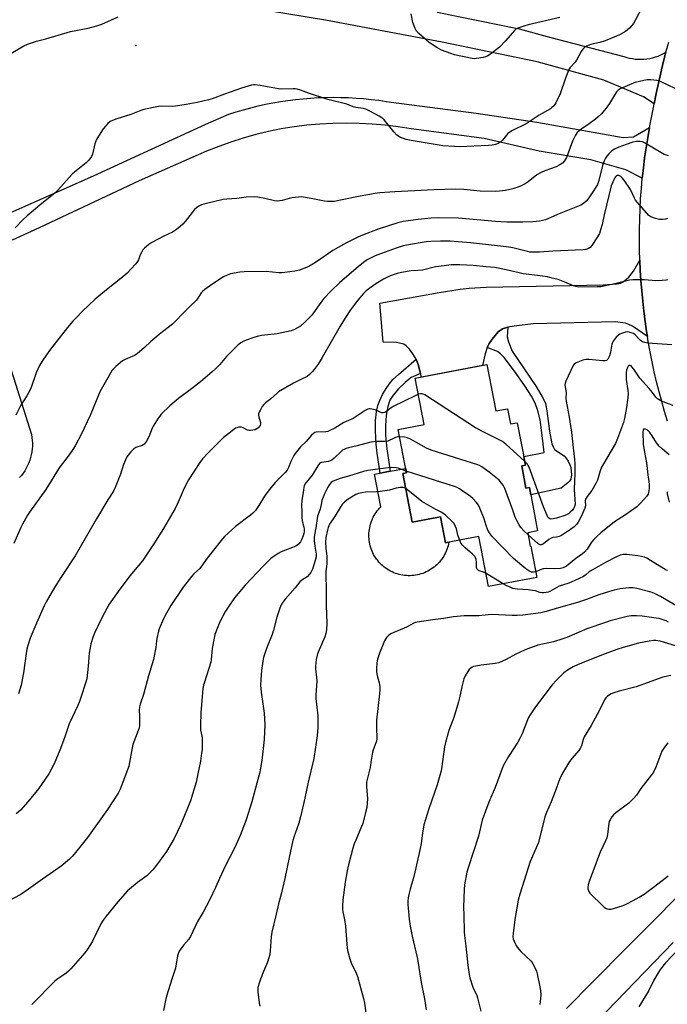
# Model space of a CAD drawing. Units: inches. Extents: x 1213767 to 1219767, y 521456 to 525456.
# Drawn here: x 1218977 to 1219278, y 522313 to 522771 of the extents above; entities that cross this region are included whole.
import ezdxf

# ---------------------------------------------------------------- set-up
doc = ezdxf.new("R2010")
doc.units = ezdxf.units.IN
doc.header["$MEASUREMENT"] = 0
for name, color, linetype in [('BLDG-Footprint', 5, 'Continuous'), ('CULTRL-Pad', 6, 'Continuous'), ('ELEV-Spot Elevation', 7, 'Continuous'), ('TRANS-Driveway', 251, 'Continuous'), ('TRANS-Non Street Sidewalk', 7, 'Continuous'), ('TRANS-Road', 130, 'Continuous'), ('Undefined', 1, 'Continuous')]:
    doc.layers.add(name, color=color, linetype=linetype)

msp = doc.modelspace()

# ---------------------------------------------------------------- linework, layer by layer
at = {"layer": 'BLDG-Footprint', "elevation": 373.67}
msp.add_lwpolyline([(1219193.84, 522610.84), (1219197.99, 522589.27), (1219203.55, 522590.34), (1219204.91, 522583.23), (1219208.01, 522583.83), (1219211.81, 522564.05), (1219210.08, 522563.71), (1219212.07, 522553.35), (1219213.64, 522553.65), (1219217.49, 522533.58), (1219212.86, 522532.69), (1219214.08, 522526.35), (1219214.36, 522526.4), (1219217.15, 522511.92), (1219194.69, 522507.6), (1219190.21, 522530.92), (1219174.68, 522527.94), (1219172.34, 522540.1), (1219159.22, 522537.58), (1219154.87, 522560.18), (1219156.61, 522560.51), (1219152.73, 522580.72), (1219164.75, 522583.03), (1219160.64, 522604.46)], close=True, dxfattribs=at)
at = {"layer": 'CULTRL-Pad'}
msp.add_lwpolyline([(1219154.87, 522560.18), (1219159.22, 522537.58), (1219172.34, 522540.1), (1219174.68, 522527.94), (1219176.2, 522528.23), (1219176.04, 522527.39), (1219175.84, 522526.56), (1219175.6, 522525.73), (1219175.32, 522524.92), (1219175, 522524.12), (1219174.65, 522523.34), (1219174.26, 522522.57), (1219173.84, 522521.82), (1219173.38, 522521.1), (1219172.9, 522520.39), (1219172.37, 522519.71), (1219171.82, 522519.05), (1219171.24, 522518.42), (1219170.63, 522517.81), (1219169.99, 522517.24), (1219169.33, 522516.69), (1219168.64, 522516.18), (1219167.93, 522515.69), (1219167.2, 522515.24), (1219166.45, 522514.83), (1219165.68, 522514.45), (1219164.9, 522514.1), (1219164.1, 522513.79), (1219163.28, 522513.52), (1219162.45, 522513.29), (1219161.62, 522513.09), (1219160.78, 522512.93), (1219159.93, 522512.82), (1219159.07, 522512.74), (1219158.21, 522512.7), (1219157.35, 522512.7), (1219156.5, 522512.74), (1219155.64, 522512.81), (1219154.79, 522512.93), (1219153.95, 522513.09), (1219153.11, 522513.28), (1219152.28, 522513.52), (1219151.47, 522513.79), (1219150.67, 522514.1), (1219149.88, 522514.44), (1219149.11, 522514.82), (1219148.36, 522515.24), (1219147.63, 522515.69), (1219146.92, 522516.17), (1219146.23, 522516.68), (1219145.57, 522517.23), (1219144.93, 522517.8), (1219144.32, 522518.41), (1219143.74, 522519.04), (1219143.19, 522519.7), (1219142.66, 522520.38), (1219142.17, 522521.08), (1219141.72, 522521.81), (1219141.29, 522522.56), (1219140.91, 522523.32), (1219140.55, 522524.11), (1219140.24, 522524.91), (1219139.96, 522525.72), (1219139.72, 522526.54), (1219139.51, 522527.38), (1219139.35, 522528.22), (1219139.22, 522529.07), (1219139.14, 522529.92), (1219139.09, 522530.78), (1219139.08, 522531.64), (1219139.11, 522532.5), (1219139.18, 522533.35), (1219139.29, 522534.2), (1219139.44, 522535.05), (1219139.63, 522535.89), (1219139.85, 522536.72), (1219140.12, 522537.53), (1219140.41, 522538.34), (1219140.75, 522539.13), (1219141.13, 522539.9), (1219141.53, 522540.66), (1219141.98, 522541.39), (1219142.45, 522542.11), (1219142.96, 522542.8), (1219143.5, 522543.47), (1219144.07, 522544.11), (1219144.67, 522544.72), (1219141.69, 522559.94), (1219144.34, 522560.42), (1219148.95, 522561.26), (1219156.21, 522562.58), (1219156.61, 522560.51)], close=True, dxfattribs=at)
at = {"layer": 'ELEV-Spot Elevation'}
msp.add_point((1219030.81, 522759.26, 386.53), dxfattribs=at)
at = {"layer": 'TRANS-Driveway'}
msp.add_lwpolyline([(1219268.52, 522623.86), (1219261.54, 522628.67), (1219259.9, 522629.54), (1219258.33, 522630.07), (1219253.56, 522630.68), (1219215.43, 522629.8), (1219206.58, 522628.73), (1219203.6, 522628.21), (1219201.13, 522627.4), (1219199.21, 522626.12), (1219196.4, 522622.66), (1219195.04, 522620.58), (1219194.08, 522618.73), (1219193.12, 522615.77), (1219191.91, 522610.47), (1219163.52, 522605.01), (1219163.07, 522606.7), (1219161.95, 522610.91), (1219161, 522613.33), (1219159.5, 522615.89), (1219157.93, 522618.07), (1219156.47, 522619.57), (1219155.28, 522620.33), (1219151.9, 522621.13), (1219145.65, 522621.25), (1219144.08, 522639.32), (1219171.76, 522644.42), (1219181.42, 522645.9), (1219185.6, 522646.38), (1219193.5, 522646.76), (1219247.9, 522647.99), (1219254.41, 522648.35), (1219255.96, 522648.68), (1219257.26, 522649.3), (1219259.9, 522651.53), (1219262.01, 522654.33), (1219264.97, 522659.38), (1219265.18, 522654.63), (1219265.47, 522649.87), (1219265.85, 522645.12), (1219266.3, 522640.38), (1219266.83, 522635.65), (1219267.45, 522630.93), (1219268.14, 522626.21)], close=True, dxfattribs=at)
at = {"layer": 'TRANS-Non Street Sidewalk'}
for points in [[(1219194.08, 522618.73), (1219195.04, 522620.58), (1219196.4, 522622.66), (1219199.21, 522626.12), (1219201.13, 522627.4), (1219203.6, 522628.21), (1219203.35, 522623.75), (1219203.97, 522621.43), (1219205.68, 522617.03), (1219216.85, 522600.6), (1219220.07, 522595.1), (1219221.1, 522592.82), (1219221.82, 522589.37), (1219223.06, 522579.93), (1219224.09, 522574.02), (1219224.63, 522572.54), (1219225.37, 522571.44), (1219229.82, 522568.45), (1219230.65, 522567.49), (1219231.68, 522565.9), (1219232.52, 522564.18), (1219232.91, 522562.94), (1219233.22, 522559.62), (1219232.89, 522557.56), (1219232.33, 522556.7), (1219231.49, 522555.82), (1219228.42, 522553.42), (1219214.27, 522550.34), (1219213.63, 522553.65), (1219212.07, 522553.35), (1219210.08, 522563.71), (1219211.81, 522564.05), (1219211.02, 522568.16), (1219220.49, 522569.98), (1219219.76, 522576.67), (1219218.63, 522585.11), (1219217.49, 522589.92), (1219216.14, 522593.16), (1219214.64, 522596.2), (1219211.58, 522601.01), (1219206.7, 522607.76), (1219201.9, 522614.08), (1219200.2, 522615.83), (1219198.81, 522616.85)], [(1219163.07, 522606.7), (1219158.75, 522604.81), (1219155.86, 522602.59), (1219152.77, 522599.61), (1219150.33, 522596.7), (1219148.87, 522594.34), (1219147.9, 522591.42), (1219147.14, 522587.22), (1219146.73, 522582.5), (1219146.73, 522577.87), (1219147.37, 522571.61), (1219148.95, 522561.26), (1219144.34, 522560.42), (1219142.89, 522569.69), (1219142.42, 522573.89), (1219142.14, 522580.11), (1219142.19, 522584.89), (1219142.53, 522588.81), (1219143.21, 522591.83), (1219144.17, 522594.22), (1219145.47, 522596.89), (1219147.1, 522599.76), (1219148.47, 522601.78), (1219150.26, 522603.84), (1219152.78, 522606.31), (1219161, 522613.33), (1219161.95, 522610.91)]]:
    msp.add_lwpolyline(points, close=True, dxfattribs=at)
at = {"layer": 'TRANS-Road'}
for points in [[(1219230.84, 522311.51), (1219233.34, 522313.94), (1219235.78, 522316.42), (1219238.17, 522318.96), (1219289.67, 522370.66)], [(1219280.51, 522342.17), (1219245.04, 522305.41)]]:
    msp.add_lwpolyline(points, dxfattribs=at)
for points in [[(1219170.82, 522774.67, 0), (1219208.85, 522766.91, 0), (1219223.57, 522762.83, 0), (1219257.61, 522754.1, 0), (1219258.89, 522753.68, 0), (1219260.2, 522753.35, 0), (1219261.53, 522753.08, 0), (1219262.86, 522752.9, 0), (1219264.21, 522752.8, 0), (1219265.56, 522752.77, 0), (1219266.91, 522752.83, 0), (1219268.25, 522752.96, 0), (1219269.58, 522753.18, 0), (1219270.9, 522753.47, 0), (1219272.2, 522753.84, 0), (1219273.47, 522754.28, 0), (1219274.71, 522754.8, 0), (1219275.93, 522755.39, 0), (1219277.1, 522756.05, 0), (1219275.85, 522751.28, 0), (1219274.68, 522746.49, 0), (1219273.59, 522741.69, 0), (1219272.58, 522736.87, 0), (1219271.64, 522732.03, 0), (1219266.66, 522735.27, 0), (1219248.3, 522743.07, 0), (1219217.29, 522751.64, 0), (1219173.14, 522760.73, 0), (1219118.85, 522770.94, 0), (1219065.91, 522779.63, 0)], [(1219277.89, 522584.51, 0), (1219276.5, 522589.06, 0), (1219275.18, 522593.64, 0), (1219273.94, 522598.24, 0), (1219272.78, 522602.86, 0), (1219271.69, 522607.5, 0), (1219270.69, 522612.16, 0), (1219269.76, 522616.83, 0), (1219268.91, 522621.51, 0), (1219268.52, 522623.86, 0), (1219268.14, 522626.21, 0), (1219267.45, 522630.93, 0), (1219266.83, 522635.65, 0), (1219266.3, 522640.38, 0), (1219265.85, 522645.12, 0), (1219265.47, 522649.87, 0), (1219265.18, 522654.63, 0), (1219264.97, 522659.38, 0), (1219264.83, 522664.14, 0), (1219264.78, 522668.91, 0), (1219264.8, 522673.67, 0), (1219264.91, 522678.43, 0), (1219265.1, 522683.19, 0), (1219265.36, 522687.94, 0), (1219265.71, 522692.69, 0), (1219266.13, 522697.44, 0), (1219266.64, 522702.17, 0), (1219267.22, 522706.9, 0), (1219267.89, 522711.62, 0), (1219268.63, 522716.32, 0), (1219269.45, 522721.01, 0), (1219270.35, 522725.69, 0), (1219271.33, 522730.35, 0), (1219271.64, 522732.03, 0), (1219272.58, 522736.87, 0), (1219273.59, 522741.69, 0), (1219274.68, 522746.49, 0), (1219275.85, 522751.28, 0), (1219277.1, 522756.05, 0), (1219278.43, 522760.79, 0)], [(1218956.11, 522674.24, 0), (1219011.11, 522698.53, 0), (1219063.24, 522722.67, 0), (1219074.03, 522727.3, 0), (1219077.39, 522728.36, 0), (1219080.77, 522729.35, 0), (1219084.18, 522730.26, 0), (1219087.6, 522731.1, 0), (1219091.04, 522731.85, 0), (1219094.5, 522732.53, 0), (1219097.98, 522733.13, 0), (1219101.46, 522733.65, 0), (1219104.96, 522734.09, 0), (1219108.46, 522734.46, 0), (1219111.98, 522734.74, 0), (1219115.49, 522734.94, 0), (1219119.02, 522735.07, 0), (1219122.54, 522735.11, 0), (1219126.06, 522735.08, 0), (1219129.59, 522734.96, 0), (1219133.1, 522734.77, 0), (1219136.62, 522734.49, 0), (1219140.12, 522734.14, 0), (1219143.62, 522733.71, 0), (1219147.1, 522733.2, 0), (1219149.49, 522732.8, 0), (1219188.86, 522727.72, 0), (1219217.15, 522723.57, 0), (1219257.23, 522716.4, 0), (1219262, 522716.79, 0), (1219269.45, 522721.01, 0), (1219268.63, 522716.32, 0), (1219267.89, 522711.62, 0), (1219267.22, 522706.9, 0), (1219266.64, 522702.17, 0), (1219266.13, 522697.44, 0), (1219258.48, 522701.44, 0), (1219242.22, 522705.99, 0), (1219218.25, 522710.05, 0), (1219192.66, 522715.98, 0), (1219182.13, 522717.35, 0), (1219158.65, 522720.4, 0), (1219152.65, 522721.34, 0), (1219146.63, 522722.08, 0), (1219140.58, 522722.61, 0), (1219134.52, 522722.93, 0), (1219128.46, 522723.05, 0), (1219122.39, 522722.96, 0), (1219116.33, 522722.67, 0), (1219110.28, 522722.16, 0), (1219104.29, 522721.39, 0), (1219098.33, 522720.4, 0), (1219092.41, 522719.19, 0), (1219086.54, 522717.78, 0), (1219080.72, 522716.15, 0), (1219074.97, 522714.31, 0), (1219069.28, 522712.26, 0), (1219063.68, 522710.02, 0), (1219032.31, 522696.32, 0), (1218985.86, 522674.35, 0), (1218973.26, 522668.64, 0)], [(1218964.54, 522634.23, 0), (1218982.23, 522578.28, 0), (1218982.46, 522576.96, 0), (1218982.62, 522575.62, 0), (1218982.69, 522574.28, 0), (1218982.69, 522572.94, 0), (1218982.61, 522571.6, 0), (1218982.44, 522570.26, 0), (1218982.2, 522568.94, 0), (1218981.88, 522567.63, 0), (1218981.49, 522566.35, 0), (1218981.02, 522565.09, 0), (1218980.47, 522563.86, 0), (1218979.85, 522562.67, 0), (1218979.17, 522561.51, 0), (1218978.41, 522560.4, 0), (1218977.6, 522559.33, 0), (1218976.72, 522558.31, 0)]]:
    msp.add_polyline3d(points, dxfattribs=at)
at = {"layer": 'Undefined'}
msp.add_line((1219201.46, 522508.9, 370), (1219193.51, 522513.77, 370), dxfattribs=at)
for points, elevation in [([(1219265.9, 522776.73), (1219262.99, 522771.04), (1219261.96, 522769.36), (1219260.12, 522767.2), (1219259.32, 522766.4), (1219258.38, 522765.7), (1219255.8, 522764.23), (1219254.21, 522763.48), (1219248.88, 522761.31), (1219246.42, 522760.63), (1219243.32, 522759.94), (1219242.19, 522759.59), (1219240.27, 522758.83), (1219239.3, 522758.24), (1219238.52, 522757.47), (1219237.67, 522756.39), (1219235.48, 522752.38), (1219234.87, 522751.43), (1219232.61, 522748.95), (1219231.98, 522748), (1219230.38, 522743.99), (1219227.92, 522736.66), (1219225.9, 522732.48), (1219225.46, 522731.74), (1219224.94, 522731.08), (1219224.12, 522730.31), (1219223.43, 522729.8), (1219218.14, 522726.87), (1219212.19, 522722.71), (1219205.81, 522719.6), (1219204.53, 522718.88), (1219203.7, 522718.22), (1219202.95, 522717.47), (1219201.16, 522715.22), (1219200.57, 522714.61), (1219199.17, 522713.69), (1219197.9, 522713.15), (1219196.32, 522712.81), (1219194.65, 522712.64), (1219181.23, 522712.14), (1219178.91, 522712.16), (1219173.42, 522712.57), (1219171.67, 522712.78), (1219158.76, 522715.06), (1219156.47, 522715.54), (1219155.1, 522715.93), (1219153.78, 522716.48), (1219152.78, 522717.03), (1219152.09, 522717.57), (1219150.63, 522719.04), (1219146.11, 522724.57), (1219145.05, 522725.58), (1219143.79, 522726.36), (1219139.58, 522728.63), (1219137.71, 522729.54), (1219136.62, 522729.82), (1219134.11, 522730.13), (1219133.05, 522730.35), (1219131.8, 522730.74), (1219129.95, 522731.5), (1219128.84, 522731.86), (1219120.03, 522734.05), (1219111.07, 522736.95), (1219107.35, 522738.35), (1219105.67, 522738.89), (1219104.74, 522739.03), (1219103.87, 522739.06), (1219098.56, 522738.93), (1219097.09, 522738.97), (1219088.59, 522740.52), (1219086.29, 522740.86), (1219085.44, 522740.84), (1219084.59, 522740.69), (1219079.81, 522739.4), (1219071.91, 522736.57), (1219066.25, 522734.39), (1219064.54, 522733.92), (1219059.33, 522732.72), (1219054.22, 522731.73), (1219049.23, 522730.99), (1219047.75, 522730.9), (1219042.7, 522730.94), (1219041.23, 522730.85), (1219034.55, 522729.49), (1219033.15, 522729.03), (1219028.48, 522727.13), (1219021.97, 522725.15), (1219019.85, 522724.3), (1219018.84, 522723.79), (1219017.75, 522722.89), (1219015.64, 522720.52), (1219012.61, 522715.79), (1219012.11, 522714.75), (1219011.66, 522713.41), (1219010.65, 522708.63), (1219010.16, 522707.59), (1219008.99, 522705.9), (1219007.74, 522704.67), (1219002.21, 522700.34), (1219001.13, 522699.4), (1218994.52, 522692), (1218993.29, 522690.75), (1218986.17, 522685.01), (1218980.24, 522679.95), (1218978.28, 522678.1), (1218974.73, 522674.46)], 386), ([(1219227.82, 522772.14), (1219213.07, 522768.73), (1219211.07, 522768.2), (1219208.29, 522767.28), (1219207.35, 522766.77), (1219206.72, 522766.23), (1219202.71, 522761.53), (1219199.69, 522758.43), (1219195.54, 522755.19), (1219194.35, 522754.36), (1219193.32, 522753.91), (1219192.21, 522753.66), (1219189.09, 522753.13), (1219187.96, 522753.05), (1219187.08, 522753.14), (1219178.93, 522754.91), (1219177.22, 522755.41), (1219172.74, 522757.08), (1219170.67, 522758.24), (1219168.4, 522759.65), (1219167.05, 522760.6), (1219162.21, 522764.81), (1219161.24, 522765.86), (1219160.55, 522767.15), (1219159.78, 522769.1), (1219159.52, 522769.95), (1219158.66, 522773.94)], 388), ([(1218972.63, 522755.41), (1218978.78, 522758.99), (1218980.35, 522759.73), (1218983.28, 522760.79), (1218984.66, 522761.22), (1218988.92, 522762.3), (1219000.39, 522765.62), (1219008.63, 522767.2), (1219012.66, 522768.32), (1219014.92, 522769.09), (1219022.53, 522772.53)], 386), ([(1219284.32, 522737.8), (1219275.14, 522742.19), (1219273.79, 522742.74), (1219272.95, 522742.94), (1219270.08, 522743.25), (1219268.43, 522743.25), (1219266.81, 522742.97), (1219262.88, 522741.98), (1219261.22, 522741.42), (1219256.88, 522739.55), (1219255.83, 522739.03), (1219254.94, 522738.38), (1219254.18, 522737.61), (1219253.67, 522736.92), (1219250.83, 522732.25), (1219249.35, 522730.06), (1219248.45, 522728.92), (1219247.09, 522727.44), (1219245.67, 522726.07), (1219244.32, 522724.95), (1219241.45, 522722.79), (1219237.97, 522720.49), (1219236.88, 522719.63), (1219235.89, 522718.68), (1219235.02, 522717.45), (1219233.67, 522714.64), (1219230.94, 522707.17), (1219229.91, 522705.5), (1219228.98, 522704.47), (1219227.84, 522703.7), (1219226.12, 522702.77), (1219220.76, 522700.89), (1219219.16, 522700.16), (1219217.17, 522698.98), (1219213.08, 522695.81), (1219211.67, 522694.87), (1219209.2, 522693.61), (1219205.98, 522692.5), (1219202.49, 522691.71), (1219199.82, 522691.44), (1219198.03, 522691.35), (1219190.71, 522691.44), (1219183.2, 522692.17), (1219179.12, 522692.36), (1219169.38, 522692.13), (1219151.2, 522691.22), (1219144.15, 522690.63), (1219141.95, 522690.37), (1219134.98, 522689.11), (1219125.9, 522687.21), (1219123.1, 522686.72), (1219121.67, 522686.6), (1219119.9, 522686.63), (1219118.44, 522686.77), (1219112.24, 522688.1), (1219107.74, 522688.8), (1219106.32, 522688.74), (1219103.19, 522688.3), (1219102.06, 522688.06), (1219098.75, 522687.1), (1219097.7, 522686.93), (1219096.64, 522686.87), (1219095.23, 522687.04), (1219090.78, 522688.09), (1219087.53, 522688.67), (1219085.87, 522688.76), (1219082.1, 522688.63), (1219077.75, 522688.11), (1219073.1, 522687.8), (1219071.37, 522687.58), (1219062.38, 522685.45), (1219061.26, 522685.08), (1219060.04, 522684.44), (1219058.91, 522683.66), (1219058.09, 522682.87), (1219053.71, 522677.42), (1219052.6, 522676.16), (1219051.38, 522675.01), (1219049.64, 522673.61), (1219047.79, 522672.33), (1219043.71, 522670.5), (1219038.23, 522667.67), (1219036.79, 522666.68), (1219034.78, 522664.99), (1219034.06, 522664.12), (1219033.34, 522662.91), (1219032.86, 522661.9), (1219031.96, 522659.57), (1219031.56, 522658.84), (1219030.71, 522657.7), (1219028.67, 522655.28), (1219026.73, 522653.38), (1219023.83, 522650.82), (1219017.88, 522646.25), (1219011.88, 522641.31), (1219006.05, 522635.75), (1219002.82, 522632.47), (1219001.46, 522631), (1218999.06, 522628.08), (1218991.18, 522618.04), (1218989.23, 522615.4), (1218987.28, 522612.42), (1218986.06, 522610.4), (1218984.48, 522606.97), (1218983.96, 522605.59), (1218982.49, 522601.08), (1218981.79, 522599.44), (1218980.09, 522596.28), (1218977.31, 522592.02), (1218974.93, 522587.3)], 384), ([(1219278.24, 522707.95), (1219277.42, 522708.14), (1219276.34, 522708.55), (1219274.8, 522709.38), (1219267.21, 522713.93), (1219266.14, 522714.4), (1219265.05, 522714.59), (1219263.36, 522714.62), (1219261.65, 522714.24), (1219258.57, 522713.2), (1219255.25, 522711.96), (1219253.13, 522711.02), (1219252.01, 522710.21), (1219250.53, 522708.82), (1219249.6, 522707.76), (1219249.01, 522706.86), (1219248.43, 522705.53), (1219247.66, 522703.33), (1219245.86, 522696.36), (1219245.23, 522694.51), (1219244.58, 522693.28), (1219243.21, 522691.14), (1219241.01, 522687.95), (1219240.06, 522686.84), (1219238.76, 522685.69), (1219237.52, 522684.97), (1219226.77, 522680.66), (1219222.24, 522678.63), (1219221.14, 522678.21), (1219218.29, 522677.53), (1219215.23, 522677.24), (1219210.6, 522676.99), (1219203.24, 522677), (1219197.89, 522677.32), (1219180.72, 522678.88), (1219171.65, 522679.06), (1219168.08, 522678.88), (1219162.04, 522678.28), (1219154.94, 522677.31), (1219152.55, 522676.74), (1219143.31, 522673.8), (1219136.08, 522670.98), (1219133.9, 522670.05), (1219128.72, 522667.49), (1219122.37, 522663.95), (1219114.75, 522658.61), (1219112.78, 522657.37), (1219110.14, 522655.99), (1219106.86, 522654.68), (1219104.59, 522654.23), (1219099.98, 522653.58), (1219098.58, 522653.46), (1219097.19, 522653.51), (1219091.28, 522654.05), (1219081.11, 522654.02), (1219079.1, 522653.73), (1219074.81, 522652.97), (1219073.14, 522652.44), (1219071.57, 522651.67), (1219066.59, 522648.46), (1219062.86, 522645.77), (1219061.76, 522644.87), (1219061.16, 522644.18), (1219059.64, 522641.7), (1219058.91, 522640.79), (1219055.6, 522637.47), (1219052.41, 522634.43), (1219049.58, 522631.31), (1219047.78, 522629.56), (1219043.15, 522626.14), (1219041.56, 522624.87), (1219037.55, 522621.48), (1219034.79, 522618.8), (1219031.33, 522615.83), (1219030.15, 522615.11), (1219025.78, 522613.17), (1219024.53, 522612.51), (1219023.61, 522611.81), (1219021.41, 522609.89), (1219020.36, 522608.89), (1219019.83, 522608.26), (1219019.09, 522607.13), (1219017.18, 522603.56), (1219014.06, 522598.14), (1219009.55, 522587.13), (1219005.37, 522578.27), (1219002.72, 522573.34), (1219001.8, 522571.83), (1218999.77, 522568.96), (1218995.08, 522562.88), (1218988.89, 522552.79), (1218981.43, 522542.28), (1218980.48, 522540.8), (1218978.13, 522536.69), (1218977.34, 522535.1), (1218974.15, 522527.7)], 382), ([(1219277.76, 522678.73), (1219276.96, 522678.52), (1219275.58, 522678.33), (1219274.18, 522678.31), (1219272.26, 522678.75), (1219270.14, 522679.49), (1219269.13, 522680.21), (1219263, 522687.21), (1219262.45, 522688.18), (1219260.65, 522692.23), (1219257.7, 522696.6), (1219256.78, 522697.66), (1219256.14, 522698.21), (1219255.15, 522698.71), (1219254.5, 522698.76), (1219254.2, 522698.64), (1219253.85, 522698.33), (1219253.26, 522697.44), (1219252.38, 522695.66), (1219251.73, 522693.93), (1219248.36, 522680.39), (1219247.41, 522675.89), (1219246.71, 522673.43), (1219246.17, 522671.82), (1219245.35, 522670.31), (1219242.66, 522666.17), (1219241.92, 522665.33), (1219241.05, 522664.78), (1219239.82, 522664.33), (1219238.7, 522664.18), (1219224.56, 522663.61), (1219218.42, 522663.08), (1219215.04, 522663.07), (1219213.9, 522663.17), (1219212.77, 522663.37), (1219205.98, 522665.17), (1219203.04, 522665.66), (1219186.29, 522667.45), (1219176.86, 522668.15), (1219172.33, 522668.2), (1219167.93, 522668.04), (1219165.72, 522667.84), (1219156.59, 522666.4), (1219155.01, 522665.99), (1219151.69, 522664.92), (1219143.3, 522661.91), (1219141.93, 522661.36), (1219139.84, 522660.33), (1219138.56, 522659.64), (1219137.38, 522658.85), (1219134.05, 522656.22), (1219125.62, 522649.06), (1219121.36, 522644.98), (1219118.2, 522641.56), (1219116.78, 522639.75), (1219112.49, 522633.86), (1219111.36, 522632.52), (1219109.53, 522630.65), (1219107.26, 522628.73), (1219104.54, 522627.12), (1219102.96, 522626.46), (1219096.37, 522625.07), (1219089.15, 522624.3), (1219087.19, 522623.97), (1219085.55, 522623.49), (1219082.04, 522622.19), (1219080.99, 522621.73), (1219079.52, 522620.91), (1219078.37, 522620.09), (1219076.88, 522618.67), (1219072.95, 522614.66), (1219069.75, 522610.95), (1219067.56, 522608.72), (1219066.29, 522607.54), (1219060.8, 522602.81), (1219056.71, 522599.59), (1219050.53, 522595.09), (1219046.54, 522591.71), (1219042.61, 522587.79), (1219041.86, 522586.9), (1219041.2, 522585.95), (1219038.89, 522582.25), (1219038.41, 522581.22), (1219036.82, 522577.27), (1219035.69, 522575.23), (1219034.87, 522574.04), (1219034.48, 522573.65), (1219033.75, 522573.22), (1219030.82, 522572.23), (1219029.88, 522571.71), (1219028.47, 522570.23), (1219026.66, 522567.89), (1219025.99, 522566.6), (1219025.06, 522564.46), (1219023.64, 522559.95), (1219021.15, 522553.7), (1219020.34, 522551.97), (1219017.76, 522547.98), (1219012.43, 522539.18), (1219002.61, 522522), (1218995.86, 522511.85), (1218992.96, 522507.2), (1218989.09, 522500.57), (1218988.15, 522498.65), (1218984.61, 522490.64), (1218981.74, 522483.67), (1218980.51, 522480.2), (1218980.08, 522478.58), (1218979.73, 522476.58), (1218978.64, 522467.57), (1218977.46, 522461.81), (1218976.32, 522457.73)], 380), ([(1219278.03, 522650.25), (1219277.18, 522650.05), (1219275.4, 522649.9), (1219272.41, 522649.79), (1219267.2, 522650.17), (1219263.49, 522650.31), (1219261.79, 522650.28), (1219260.13, 522650.02), (1219253.29, 522648.45), (1219250.44, 522647.71), (1219246.8, 522647.05), (1219245.08, 522646.92), (1219236.59, 522646.91), (1219235.18, 522647.15), (1219234.08, 522647.47), (1219230.13, 522649.19), (1219227, 522650.35), (1219224.26, 522651.09), (1219222.04, 522651.58), (1219218.71, 522652.15), (1219214.77, 522652.52), (1219210.74, 522653.07), (1219208.87, 522653.45), (1219202.88, 522654.93), (1219197.52, 522655.9), (1219193.51, 522656.36), (1219187.49, 522656.88), (1219181.34, 522657.27), (1219177.29, 522657.16), (1219174.07, 522656.82), (1219170.06, 522656.21), (1219164.05, 522654.81), (1219161.86, 522654.56), (1219158.72, 522654.39), (1219154.23, 522653.66), (1219152.28, 522653.12), (1219148.96, 522652.06), (1219147.38, 522651.4), (1219145.87, 522650.63), (1219142.23, 522648.35), (1219140.13, 522646.88), (1219137.87, 522645.17), (1219136.51, 522643.87), (1219133.91, 522640.79), (1219132.32, 522638.76), (1219130.46, 522636.22), (1219128.15, 522632.72), (1219125.67, 522628.69), (1219117.43, 522614.11), (1219115.53, 522611.11), (1219113.68, 522608.55), (1219112.77, 522607.42), (1219111.5, 522606.19), (1219110.32, 522605.35), (1219107.52, 522603.85), (1219104.09, 522602.26), (1219097.04, 522598.13), (1219096.37, 522597.61), (1219093.48, 522594.96), (1219091, 522593.07), (1219090.2, 522592.3), (1219089.54, 522591.32), (1219088.52, 522589.49), (1219088.13, 522588.7), (1219087.84, 522587.89), (1219087.78, 522587.36), (1219087.88, 522586.55), (1219088.64, 522583.9), (1219088.75, 522583.19), (1219088.55, 522582.5), (1219087.68, 522581.44), (1219087.02, 522580.91), (1219086.27, 522580.57), (1219085.19, 522580.33), (1219084.08, 522580.21), (1219083.27, 522580.26), (1219082.73, 522580.42), (1219080.62, 522581.42), (1219079.81, 522581.7), (1219079.28, 522581.75), (1219078.46, 522581.69), (1219077.67, 522581.49), (1219077.15, 522581.23), (1219073.33, 522578.41), (1219071.51, 522576.88), (1219064.32, 522569.84), (1219061.79, 522566.98), (1219060.5, 522565.38), (1219055.31, 522557.19), (1219053.27, 522553.32), (1219050.37, 522546.84), (1219048.98, 522543.97), (1219043.6, 522534.62), (1219039.11, 522527.45), (1219033.86, 522519.65), (1219028, 522512.68), (1219022.6, 522505.41), (1219018.45, 522499.41), (1219016.16, 522495.5), (1219014.5, 522492.15), (1219011.61, 522486), (1219010.99, 522484.36), (1219009.93, 522481.01), (1219009.52, 522479.1), (1219009.15, 522476.65), (1219008.63, 522470.61), (1219007.94, 522464.76), (1219007.4, 522462.69), (1219005.42, 522456.61), (1219004.58, 522454.15), (1219003.83, 522452.33), (1218999.79, 522443.78), (1218997.63, 522437.25), (1218995.38, 522431.51), (1218992.78, 522425.3), (1218991.47, 522422.65), (1218990.33, 522420.57), (1218985.61, 522413.66), (1218980.6, 522407.54), (1218977.13, 522403.75), (1218975.14, 522401.94)], 378), ([(1219279.86, 522620.06), (1219268.66, 522620.84), (1219267.23, 522621.04), (1219266.19, 522621.47), (1219265.24, 522622.11), (1219264.6, 522622.69), (1219262.84, 522624.61), (1219261.99, 522625.24), (1219261.02, 522625.68), (1219260.01, 522625.97), (1219259.11, 522626.03), (1219258.33, 522625.93), (1219256.51, 522625.37), (1219255.74, 522625.02), (1219255.03, 522624.59), (1219254.04, 522623.59), (1219252.65, 522621.77), (1219252.24, 522621.04), (1219251.99, 522620.35), (1219251.33, 522616.59), (1219250.9, 522614.9), (1219250.17, 522613.43), (1219249.84, 522613.03), (1219249.49, 522612.76), (1219248.88, 522612.56), (1219247.76, 522612.53), (1219241.32, 522613.19), (1219239.88, 522613.19), (1219238.47, 522612.82), (1219235.45, 522611.64), (1219234.51, 522611.05), (1219233.99, 522610.39), (1219230.57, 522603.1), (1219230.27, 522602.28), (1219230.14, 522601.45), (1219230.68, 522597.82), (1219230.66, 522595.01), (1219230.73, 522593.86), (1219232.15, 522586.4), (1219233.23, 522579.42), (1219233.94, 522572.18), (1219234.59, 522566.94), (1219234.79, 522564.72), (1219234.8, 522560.44), (1219234.42, 522552.82), (1219234.89, 522545.94), (1219234.62, 522544.92), (1219234.11, 522543.87), (1219233.62, 522543.16), (1219232.68, 522542.18), (1219231.83, 522541.51), (1219230.88, 522541.02), (1219229.6, 522540.53), (1219226.2, 522539.44), (1219224.75, 522539.11), (1219223.62, 522539.01), (1219223.09, 522539.13), (1219222.53, 522539.52), (1219222.25, 522539.88), (1219221.86, 522540.63), (1219220.26, 522544.73), (1219213.52, 522563.22), (1219213.13, 522564), (1219212.73, 522564.59), (1219211.46, 522565.87)], 376), ([(1219280.52, 522591.75), (1219276.67, 522593.15), (1219274.79, 522594.06), (1219273.24, 522594.94), (1219272.4, 522595.7), (1219270.84, 522597.83), (1219269.38, 522599.67), (1219265.04, 522604.59), (1219262.22, 522608.67), (1219261.33, 522609.83), (1219260.93, 522610.2), (1219260.51, 522610.41), (1219259.87, 522610.41), (1219259.54, 522610.18), (1219259.2, 522609.56), (1219258.82, 522608.24), (1219258.62, 522607.13), (1219258.56, 522605.68), (1219258.69, 522603.94), (1219259.46, 522598.75), (1219259.48, 522597.3), (1219259.38, 522595.56), (1219258.82, 522590.91), (1219257.88, 522585.81), (1219257.4, 522583.91), (1219254.63, 522576.51), (1219253.66, 522574.22), (1219248.07, 522564.74), (1219247.23, 522563.18), (1219246.62, 522561.51), (1219245.24, 522557.15), (1219244.68, 522555.82), (1219242.69, 522552.28), (1219240.52, 522549.57), (1219239.97, 522548.68), (1219239.79, 522548.21), (1219239.65, 522547.52), (1219239.69, 522545.25), (1219239.46, 522544.15), (1219237.94, 522540.59), (1219236.37, 522537.57), (1219235.62, 522536.55), (1219234.41, 522535.45), (1219232.77, 522534.23), (1219229, 522531.63), (1219228.25, 522531.22), (1219227.43, 522530.93), (1219226.28, 522530.67), (1219224.54, 522530.42), (1219223.72, 522530.15), (1219222.74, 522529.52), (1219220.15, 522527.48), (1219219.19, 522526.99), (1219218.64, 522527.02), (1219217.73, 522527.57), (1219213.05, 522531.71)], 374), ([(1219162.06, 522597.04), (1219160.6, 522596.39), (1219150.38, 522591.37), (1219149.39, 522590.75), (1219147.47, 522589.12), (1219146.46, 522588.62), (1219145.67, 522588.42), (1219145.16, 522588.42), (1219144.66, 522588.6), (1219143.41, 522589.26), (1219142.01, 522589.73), (1219139.72, 522590.24), (1219139.16, 522590.27), (1219138.63, 522590.17), (1219137.37, 522589.53), (1219131.72, 522585.82), (1219127.48, 522583.87), (1219123.27, 522581.3), (1219120.98, 522580.14), (1219119.93, 522579.74), (1219119.1, 522579.57), (1219114.5, 522579.36), (1219113.98, 522579.22), (1219113.26, 522578.79), (1219112.44, 522577.99), (1219109.9, 522575.14), (1219107.23, 522572.53), (1219104.78, 522569.56), (1219104.12, 522568.59), (1219103.35, 522567.09), (1219102.78, 522565.78), (1219101.75, 522563.02), (1219101.07, 522561.77), (1219100.13, 522560.67), (1219095.57, 522556.08), (1219092.26, 522552.01), (1219090.6, 522549.63), (1219087.93, 522545.31), (1219086.32, 522543.06), (1219085.16, 522541.81), (1219084.09, 522540.86), (1219077.02, 522535.64), (1219072.01, 522530.95), (1219071.06, 522529.85), (1219063.88, 522520.81), (1219061.05, 522516.69), (1219060.28, 522515.88), (1219057.78, 522513.55), (1219056.64, 522512.36), (1219052.7, 522507.3), (1219047.11, 522498.81), (1219044.99, 522495.34), (1219043.7, 522492.69), (1219041.68, 522488.07), (1219041.27, 522486.96), (1219040.51, 522483.55), (1219040.33, 522482.4), (1219040.06, 522479.31), (1219038.97, 522473.81), (1219036.65, 522466.17), (1219034.3, 522457.5), (1219032.85, 522452.95), (1219032.55, 522451.8), (1219032.39, 522450.12), (1219032.55, 522447.44), (1219032.51, 522444.57), (1219032.44, 522443.14), (1219032.27, 522442.02), (1219031.83, 522440.66), (1219029.4, 522434.24), (1219029.05, 522432.63), (1219027.9, 522425.9), (1219027.47, 522424.2), (1219025.56, 522418.77), (1219023.52, 522413.46), (1219022.58, 522411.59), (1219017.62, 522404.06), (1219008.25, 522390.93), (1219002.74, 522383.94), (1219001.41, 522382.35), (1218999.91, 522380.94), (1218996.12, 522377.68), (1218987.34, 522371.63), (1218980.93, 522366.94), (1218977.28, 522364.53), (1218971.13, 522361.2)], 376), ([(1219211.46, 522565.87), (1219202.73, 522573.87), (1219201.14, 522575.12), (1219193.12, 522579.07), (1219188.67, 522581.51), (1219165.03, 522596.73), (1219164.25, 522597.11), (1219163.74, 522597.24), (1219163, 522597.25), (1219162.06, 522597.04)], 376), ([(1219278.63, 522568.85), (1219275.48, 522571.5), (1219273.94, 522572.93), (1219272.79, 522574.41), (1219270.68, 522577.78), (1219269.58, 522579.22), (1219268.78, 522580.1), (1219268.34, 522580.46), (1219267.68, 522580.77), (1219267.05, 522580.87), (1219266.71, 522580.78), (1219266.45, 522580.3), (1219266.38, 522579.54), (1219266.53, 522573.74), (1219267.07, 522570.13), (1219268.05, 522565.14), (1219268.39, 522562.59), (1219268.67, 522559.59), (1219269.19, 522556.48), (1219269.32, 522555.06), (1219269.34, 522553.33), (1219269.2, 522552.22), (1219268.8, 522550.62), (1219268.28, 522549.64), (1219265.31, 522546.35), (1219263.62, 522544.7), (1219258.36, 522541), (1219253.19, 522537.75), (1219246.79, 522532.63), (1219244.82, 522530.83), (1219243.57, 522529.57), (1219242.57, 522528.26), (1219240.44, 522525.04), (1219239.21, 522523.63), (1219238.38, 522522.92), (1219235.21, 522520.65), (1219230.87, 522517.17), (1219229.4, 522516.32), (1219228.09, 522516), (1219225.15, 522515.83), (1219221.53, 522515.99), (1219220.12, 522515.85), (1219218.74, 522515.46), (1219216.65, 522514.5)], 372), ([(1219153.39, 522577.26), (1219152.49, 522577.18), (1219151.42, 522576.88), (1219150.13, 522576.35), (1219148.56, 522575.51), (1219147.83, 522575.25), (1219146.43, 522575.1), (1219142.45, 522575.08), (1219139.97, 522574.78), (1219133.55, 522573.1), (1219129.56, 522572.19), (1219128.52, 522571.83), (1219127.53, 522571.38), (1219126.83, 522570.98), (1219126.15, 522570.45), (1219122.9, 522567.26), (1219121.82, 522566.46), (1219121.11, 522566.09), (1219120.34, 522565.83), (1219117.03, 522565.3), (1219116.56, 522565.09), (1219116.15, 522564.8), (1219115.29, 522563.7), (1219112.71, 522559.5), (1219109.38, 522555.2), (1219109, 522554.49), (1219108.81, 522553.78), (1219108.55, 522551.31), (1219107.93, 522547.84), (1219107.71, 522545.49), (1219107.9, 522542.6), (1219107.92, 522539.61), (1219108.13, 522538.27), (1219108.87, 522535.22), (1219108.96, 522534.37), (1219108.96, 522533.23), (1219108.83, 522532.39), (1219108.5, 522531.3), (1219107.77, 522529.43), (1219107.26, 522528.42), (1219106.31, 522527.3), (1219105.63, 522526.75), (1219105.13, 522526.46), (1219103.53, 522525.77), (1219098.37, 522523.81), (1219096.86, 522522.99), (1219093.56, 522520.66), (1219090.16, 522517.29), (1219081.65, 522508.26), (1219076.66, 522502.33), (1219073.61, 522498.05), (1219072.37, 522496.13), (1219069.8, 522491.32), (1219068.8, 522488.92), (1219067.54, 522485.38), (1219067.16, 522483.69), (1219066.31, 522478.84), (1219065.82, 522473.79), (1219065.63, 522472.56), (1219062.63, 522463.15), (1219062.26, 522461.76), (1219061.98, 522460.19), (1219061.44, 522454.67), (1219061.02, 522449), (1219060.78, 522443.18), (1219060.88, 522440.89), (1219061.52, 522437.45), (1219061.65, 522436.36), (1219061.55, 522431.89), (1219061.36, 522430.16), (1219060.75, 522426.49), (1219059.63, 522420.57), (1219058.74, 522416.67), (1219056.11, 522408.02), (1219051.62, 522396.98), (1219048.59, 522390.55), (1219045.07, 522384.47), (1219040.44, 522378.06), (1219038.69, 522375.91), (1219037.3, 522374.49), (1219035.81, 522373.12), (1219031.61, 522370.11), (1219026.92, 522366.25), (1219022.36, 522361.02), (1219016.96, 522354.43), (1219015.58, 522352.58), (1219014.51, 522350.91), (1219010.59, 522342.74), (1219009.73, 522341.22), (1219008.31, 522339), (1219007.03, 522337.37), (1219000.54, 522329.99), (1218999.53, 522328.9), (1218998.43, 522327.97), (1218996.35, 522326.45), (1218994.11, 522324.97), (1218993.2, 522324.24), (1218982.47, 522313.41)], 374), ([(1219213.05, 522531.71), (1219211.06, 522533.52), (1219209.7, 522535.07), (1219208.89, 522536.3), (1219207.79, 522538.39), (1219207.08, 522539.97), (1219205.97, 522543.22), (1219202.17, 522553.19), (1219201.44, 522554.8), (1219200.75, 522555.76), (1219199.56, 522557.07), (1219195, 522560.78), (1219191.51, 522563.31), (1219190.54, 522563.92), (1219189.75, 522564.29), (1219168.06, 522571), (1219165.82, 522572.01), (1219158.33, 522576.15), (1219157.01, 522576.81), (1219156.47, 522577), (1219155.63, 522577.16), (1219153.39, 522577.26)], 374), ([(1219156.47, 522561.22), (1219152.71, 522562.63), (1219151.67, 522562.8), (1219149.41, 522563), (1219148, 522562.91), (1219138.51, 522561.67), (1219136.57, 522561.17), (1219129.53, 522558.95), (1219125.73, 522557.91), (1219123.25, 522556.99), (1219122.19, 522556.51), (1219121.49, 522556.01), (1219120.73, 522555.13), (1219120.01, 522553.92), (1219118.48, 522550.69), (1219117.27, 522547.66), (1219116.98, 522546.6), (1219116.48, 522543.61), (1219115.24, 522540.34), (1219114.97, 522539.22), (1219114.44, 522534.95), (1219113.84, 522531.73), (1219113.68, 522530.28), (1219113.7, 522529.11), (1219113.95, 522526.44), (1219114.53, 522522.69), (1219114.53, 522521.45), (1219114.15, 522519.82), (1219112.79, 522515.68), (1219112.13, 522514.23), (1219111.52, 522513.37), (1219110.34, 522512.24), (1219107.86, 522510.58), (1219106.99, 522509.84), (1219104.81, 522506.99), (1219100.13, 522501.72), (1219099.12, 522500.33), (1219098.37, 522499.12), (1219097.69, 522497.55), (1219096.3, 522493.48), (1219094.67, 522487.31), (1219094.08, 522485.42), (1219091.42, 522478.83), (1219090.06, 522474.74), (1219089.76, 522473), (1219089.2, 522468.61), (1219088.88, 522464.51), (1219088.77, 522461.71), (1219088.8, 522460.31), (1219088.99, 522458.56), (1219090.43, 522448.82), (1219090.68, 522443.49), (1219090.37, 522436.55), (1219089.33, 522426.71), (1219088.73, 522423.28), (1219088.17, 522420.75), (1219087.03, 522416.29), (1219084.61, 522407.56), (1219081.97, 522399.15), (1219079.25, 522391.95), (1219076.73, 522386.4), (1219072.41, 522378), (1219069.58, 522371.87), (1219067.8, 522367.75), (1219065.08, 522362.17), (1219062.03, 522356.32), (1219059.37, 522351.95), (1219056.11, 522344.98), (1219055.35, 522343.76), (1219053.1, 522341.05), (1219051.65, 522339.16), (1219050.98, 522338.19), (1219050.57, 522337.43), (1219050.2, 522336.03), (1219049.25, 522330.28), (1219047.65, 522325.55), (1219045.02, 522317.2), (1219044.57, 522315.24), (1219043.7, 522310.57)], 372), ([(1219216.65, 522514.5), (1219215.5, 522514.28), (1219214.61, 522514.38), (1219213.38, 522514.91), (1219211.97, 522515.91), (1219206.33, 522520.74), (1219196.16, 522531.14), (1219195.05, 522532.69), (1219194.42, 522533.9), (1219193.64, 522536), (1219192.67, 522539.11), (1219190.68, 522544.12), (1219190.06, 522545.47), (1219188.99, 522546.87), (1219187.35, 522548.59), (1219186.27, 522549.59), (1219181.12, 522553.08), (1219180.11, 522553.69), (1219179.3, 522554.05), (1219156.47, 522561.22)], 372), ([(1219156.2, 522553.27), (1219155.53, 522553.57), (1219154.98, 522553.71), (1219154.44, 522553.76), (1219153.63, 522553.71), (1219151.73, 522553.38), (1219148.64, 522552.53), (1219144.3, 522551.82), (1219142.54, 522551.64), (1219137.49, 522551.47), (1219135.83, 522551.25), (1219134.2, 522550.9), (1219132.95, 522550.37), (1219129.01, 522547.9), (1219127.7, 522546.84), (1219126.52, 522545.66), (1219125.7, 522544.47), (1219123.42, 522540.45), (1219120.84, 522536.59), (1219120.42, 522535.84), (1219120.14, 522535.1), (1219119.8, 522533.84), (1219119.08, 522530.46), (1219118.86, 522528.33), (1219119.01, 522525.42), (1219119.5, 522521.61), (1219119.59, 522519.55), (1219119.56, 522518.39), (1219119.08, 522514.47), (1219118.99, 522512.76), (1219119.17, 522506.77), (1219119.15, 522498.73), (1219119.45, 522490.74), (1219119.33, 522487.51), (1219119.09, 522485.89), (1219118.63, 522484.31), (1219115.5, 522477.12), (1219115, 522475.8), (1219114.6, 522473.79), (1219114.19, 522470.59), (1219114.23, 522469.44), (1219114.76, 522465.42), (1219114.9, 522463.63), (1219114.48, 522457.34), (1219114.47, 522455.61), (1219115.31, 522447.47), (1219115.42, 522445.75), (1219115.41, 522442.08), (1219115.05, 522438.29), (1219113.47, 522427.73), (1219110.89, 522416.72), (1219109.29, 522409.2), (1219107.3, 522400.52), (1219106.53, 522397.65), (1219104.19, 522391.14), (1219103.53, 522388.93), (1219102.1, 522381.66), (1219099.97, 522371.9), (1219098.41, 522365.27), (1219097.08, 522360.11), (1219096.01, 522355.32), (1219093.91, 522347.01), (1219093.61, 522344.86), (1219093.24, 522338.27), (1219093, 522336.57), (1219091.95, 522333), (1219090.1, 522328.72), (1219088.73, 522325.13), (1219088.03, 522323.19), (1219087.52, 522321.26), (1219087.4, 522320.43), (1219087.43, 522319.28), (1219088.04, 522314.06), (1219088.32, 522312.64)], 370), ([(1219181.26, 522529.2), (1219180.41, 522531.55), (1219179.74, 522534.52), (1219179.38, 522535.62), (1219178.72, 522536.91), (1219177.94, 522537.79), (1219174.6, 522540.8), (1219173.45, 522541.74), (1219172.71, 522542.19), (1219170.24, 522543.44), (1219163.6, 522547.26), (1219161.96, 522548.52), (1219157.23, 522552.53), (1219156.2, 522553.27)], 370), ([(1219277.8, 522551.67), (1219277.66, 522551.32), (1219277.65, 522550.68), (1219278.56, 522546.86)], 370), ([(1219193.51, 522513.77), (1219192.37, 522514.33), (1219190.35, 522514.94), (1219189.95, 522515.19), (1219189.46, 522515.69), (1219189.24, 522516.09), (1219189.11, 522516.58), (1219189.01, 522519.05), (1219188.86, 522520.15), (1219188.63, 522520.93), (1219188.38, 522521.39), (1219187.86, 522522.03), (1219187.24, 522522.63), (1219183.74, 522525.69), (1219182.5, 522526.88), (1219181.84, 522527.87), (1219181.26, 522529.2)], 370), ([(1219277.78, 522515.04), (1219277.26, 522515.27), (1219270.01, 522519.83), (1219268.29, 522520.81), (1219267.21, 522521.26), (1219265.81, 522521.69), (1219264.05, 522521.98), (1219259.01, 522522.48), (1219257.23, 522522.51), (1219255.89, 522522.19), (1219253.77, 522521.26), (1219249.05, 522518.85), (1219245.7, 522517.03), (1219241.89, 522514.8), (1219241.25, 522514.33), (1219239.88, 522513.07), (1219238.76, 522512.37), (1219234.72, 522510.54), (1219231.98, 522509.19), (1219227.54, 522507.8), (1219223.09, 522505.41), (1219222.33, 522505.07), (1219221.52, 522504.83), (1219220.4, 522504.67), (1219219.56, 522504.7), (1219218.48, 522504.95), (1219216.46, 522505.6), (1219215.07, 522505.88), (1219213.03, 522506.11), (1219208.12, 522506.39), (1219207.04, 522506.54), (1219205.97, 522506.81), (1219204.65, 522507.32), (1219202.86, 522508.12), (1219201.46, 522508.9)], 370), ([(1219281.7, 522498.85), (1219274.57, 522503.01), (1219271.77, 522504.43), (1219270.72, 522504.88), (1219269.61, 522505.24), (1219263.62, 522506.74), (1219261.9, 522507.04), (1219259.92, 522507.1), (1219258.45, 522506.97), (1219255.8, 522506.56), (1219253.04, 522505.99), (1219250.81, 522505.41), (1219245.85, 522503.81), (1219240.12, 522501.64), (1219236.05, 522500.24), (1219227.17, 522497.76), (1219221.5, 522496.08), (1219218.99, 522495.48), (1219210.68, 522494.35), (1219207.91, 522494.13), (1219205.67, 522494.16), (1219196.2, 522494.58), (1219194.51, 522494.48), (1219190.21, 522494.02), (1219184.75, 522494.11), (1219183.31, 522494.06), (1219178.43, 522493.55), (1219173.76, 522492.79), (1219168.75, 522492.19), (1219161.58, 522491.16), (1219160.75, 522490.95), (1219159.98, 522490.65), (1219156.6, 522488.82), (1219149.57, 522485.87), (1219148.39, 522485.09), (1219147.19, 522483.91), (1219146.73, 522483.19), (1219146.36, 522482.41), (1219144.04, 522476.7), (1219143.13, 522473.92), (1219142.82, 522472.23), (1219142.57, 522469.39), (1219142.6, 522467.98), (1219142.95, 522466.34), (1219143.92, 522462.89), (1219144.14, 522461.2), (1219144.22, 522459.78), (1219144.05, 522457.72), (1219142.58, 522445.51), (1219142.54, 522441.23), (1219142.74, 522438.01), (1219142.73, 522436.85), (1219142.56, 522435.74), (1219142.34, 522434.93), (1219141.06, 522431.8), (1219140.73, 522430.7), (1219140.07, 522426.91), (1219139.73, 522423.6), (1219138.67, 522419.84), (1219138.01, 522416.68), (1219137.93, 522415.83), (1219137.95, 522414.72), (1219138.37, 522408.97), (1219138.27, 522406.94), (1219138.05, 522404.92), (1219137.54, 522402.63), (1219136.24, 522397.51), (1219135.67, 522396.03), (1219132.95, 522389.81), (1219132.25, 522388.02), (1219131.67, 522386.08), (1219129.61, 522378.29), (1219129.01, 522375.42), (1219128.06, 522370.22), (1219127.02, 522361.94), (1219126.77, 522359.01), (1219126.77, 522357.65), (1219126.9, 522356.43), (1219127.69, 522352.94), (1219128.25, 522349.82), (1219128.76, 522341.43), (1219128.92, 522339.7), (1219129.14, 522338.45), (1219130.2, 522334.58), (1219130.81, 522332.67), (1219133.29, 522327.68), (1219133.82, 522326.35), (1219136.52, 522316.21), (1219137, 522313.92), (1219137.69, 522309.4)], 368), ([(1219278.37, 522491.17), (1219277.19, 522491.71), (1219274.03, 522492.73), (1219272.56, 522492.98), (1219266.03, 522493.82), (1219263.42, 522494.02), (1219261, 522493.98), (1219259.16, 522493.71), (1219251.26, 522491.67), (1219249.02, 522491), (1219240.37, 522488.06), (1219231.13, 522484.03), (1219229.24, 522483.32), (1219224.86, 522481.94), (1219217.64, 522480.35), (1219212.95, 522478.77), (1219211.33, 522478.08), (1219207.31, 522476.16), (1219202.79, 522473.8), (1219199.41, 522472.23), (1219197.69, 522471.87), (1219191.18, 522471.11), (1219188.84, 522470.71), (1219187.69, 522470.43), (1219187.02, 522470.15), (1219186.44, 522469.76), (1219185.67, 522469.04), (1219184.99, 522468.18), (1219183.79, 522466.12), (1219183.25, 522464.76), (1219182.25, 522461.09), (1219181.19, 522455.85), (1219180.75, 522454.13), (1219178.54, 522446.79), (1219176.25, 522440.75), (1219174.66, 522435.1), (1219174.25, 522433.14), (1219172.98, 522423.92), (1219172.61, 522421.91), (1219170.87, 522415.49), (1219166.9, 522404.26), (1219164.67, 522396.92), (1219163.97, 522392.94), (1219163.41, 522388.25), (1219162.95, 522385.92), (1219160.93, 522376.84), (1219159.88, 522372.85), (1219158.21, 522367), (1219157.59, 522364.51), (1219157.27, 522362.86), (1219157.17, 522361.31), (1219157.24, 522359.82), (1219157.77, 522352.96), (1219158.19, 522349.84), (1219159.15, 522345.12), (1219161.5, 522335.19), (1219162.03, 522332.6), (1219163.37, 522323.51), (1219164.9, 522316.03), (1219165.64, 522310.8)], 366), ([(1219281.53, 522480.07), (1219274.41, 522482.2), (1219273.36, 522482.43), (1219272.36, 522482.54), (1219271.27, 522482.51), (1219269.38, 522482.32), (1219264.29, 522481.35), (1219257.18, 522479.33), (1219254.36, 522478.43), (1219247.67, 522475.95), (1219236.29, 522471.37), (1219233.96, 522470.34), (1219231.43, 522468.81), (1219229.73, 522467.61), (1219228.67, 522466.63), (1219226.24, 522464.13), (1219224.3, 522461.96), (1219216.42, 522451.69), (1219214, 522448.04), (1219213.27, 522446.78), (1219212.8, 522445.74), (1219210.27, 522439.2), (1219209.39, 522437.34), (1219208.23, 522435.29), (1219203.94, 522428.64), (1219201.7, 522424.58), (1219200.97, 522423), (1219197.8, 522414.17), (1219194.8, 522407.42), (1219191.72, 522399.11), (1219190.06, 522391.63), (1219185.17, 522376.95), (1219184.54, 522374.85), (1219183.53, 522368.96), (1219183.31, 522366.94), (1219183.1, 522358.59), (1219183.25, 522354.93), (1219183.34, 522347.18), (1219183.48, 522345.44), (1219184.13, 522340.42), (1219185.04, 522331.56), (1219185.69, 522327.22), (1219186.01, 522325.81), (1219187.43, 522321.48), (1219189.18, 522317.55), (1219189.58, 522316.48), (1219191.15, 522310.26)], 364), ([(1219277.99, 522435.01), (1219276.4, 522433), (1219275.18, 522431.07), (1219272.36, 522423.73), (1219271.29, 522421.35), (1219270.47, 522420.16), (1219265.52, 522413.73), (1219263.43, 522410.64), (1219262.08, 522409.12), (1219259.81, 522406.87), (1219253.86, 522402.46), (1219252.95, 522401.71), (1219252.04, 522400.65), (1219251.14, 522399.24), (1219250.8, 522398.5), (1219250.58, 522397.66), (1219249.94, 522392.36), (1219249.62, 522390.83), (1219249.07, 522389.47), (1219246.56, 522384.13), (1219245.77, 522382.2), (1219244.06, 522377.5), (1219241.52, 522370.93), (1219240.99, 522369.03), (1219240.79, 522367.68), (1219240.83, 522367.13), (1219241.06, 522366.3), (1219241.45, 522365.53), (1219241.79, 522365.06), (1219247.94, 522359.05), (1219248.59, 522358.46), (1219249.3, 522357.97), (1219249.78, 522357.77), (1219250.54, 522357.59), (1219251.63, 522357.63), (1219252.77, 522357.92), (1219257.29, 522359.38), (1219258.88, 522360.1), (1219261.95, 522361.71), (1219264.68, 522363.23), (1219267.06, 522364.7), (1219271.97, 522368.3), (1219278.16, 522373.2)], 360), ([(1219283.09, 522339.26), (1219276.95, 522332.73), (1219274.6, 522329.73), (1219273.47, 522328.05), (1219271.47, 522324.62), (1219269.11, 522319.88), (1219265.78, 522314.32), (1219264.5, 522312.32)], 360)]:
    msp.add_lwpolyline(points, dxfattribs=dict(at, elevation=elevation))
msp.add_polyline3d([(1219279.33, 522466.3, 362), (1219275.59, 522465.54, 362), (1219263.2, 522461.09, 362), (1219255.44, 522459.08, 362), (1219252.96, 522458.26, 362), (1219251.64, 522457.7, 362), (1219250.44, 522456.98, 362), (1219249.77, 522456.47, 362), (1219249.19, 522455.9, 362), (1219248.56, 522455.02, 362), (1219246.01, 522449.87, 362), (1219242.42, 522442.98, 362), (1219239.14, 522437.85, 362), (1219238.65, 522436.6, 362), (1219237.8, 522433.58, 362), (1219237.26, 522432.32, 362), (1219236.6, 522431.37, 362), (1219233.51, 522427.85, 362), (1219232.34, 522426.29, 362), (1219229.03, 522420.88, 362), (1219227.58, 522417.88, 362), (1219225.61, 522412.39, 362), (1219223.75, 522407.52, 362), (1219221.66, 522402.66, 362), (1219220.82, 522400.53, 362), (1219217.89, 522388.72, 362), (1219214.06, 522379.78, 362), (1219211.17, 522371.04, 362), (1219209.22, 522364.64, 362), (1219208.49, 522361.83, 362), (1219207.45, 522356.46, 362), (1219206.86, 522352.79, 362), (1219206.06, 522346.32, 362), (1219205.98, 522344.86, 362), (1219206.15, 522343.81, 362), (1219206.98, 522341.72, 362), (1219207.47, 522340.7, 362), (1219207.93, 522339.98, 362), (1219209.71, 522337.97, 362), (1219214.47, 522333.44, 362), (1219215.29, 522332.24, 362), (1219216.67, 522329.63, 362), (1219217.02, 522328.82, 362), (1219217.33, 522327.68, 362), (1219218.57, 522321.53, 362), (1219218.8, 522319.8, 362), (1219218.91, 522317.8, 362), (1219218.87, 522316.1, 362), (1219218.44, 522313.34, 362)], dxfattribs=at)

doc.saveas('drawing.dxf')
